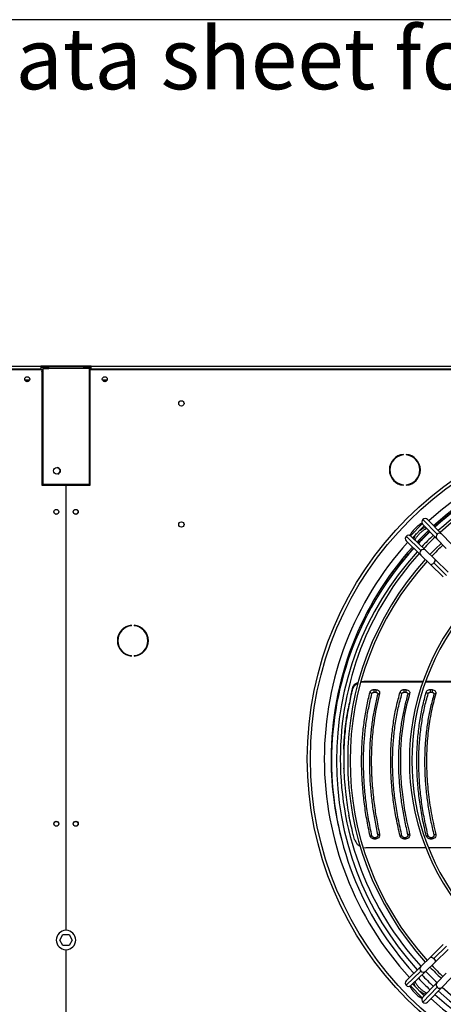
# Model space of a CAD drawing. Units: millimetres. Extents: x 5 to 414, y 3 to 291.
# Drawn here: x 138 to 167, y 223 to 291 of the extents above; entities that cross this region are included whole.
import ezdxf

# ---------------------------------------------------------------- set-up
doc = ezdxf.new("R2010")
doc.units = ezdxf.units.MM
doc.layers.add('GEOMETRY', color=7, linetype='Continuous')
doc.layers.add('TITLE', color=7, linetype='Continuous')
doc.styles.add('SLDTEXTSTYLE0', font='TXT', dxfattribs={"width": 0.605})

# ---------------------------------------------------------------- blocks, each defined once
blk = doc.blocks.new('SW_NOTE_0_3')
at = {"layer": 'GEOMETRY', "color": 0, "insert": (0, 5.457), "char_height": 4.23333, "attachment_point": 1, "style": 'SLDTEXTSTYLE0'}
blk.add_mtext('D: See data sheet for connection size', dxfattribs=at)
blk = doc.blocks.new('Block3')
at = {"layer": 'GEOMETRY', "color": 7}
blk.add_blockref('SW_NOTE_0_3', (-156.965, 279.073), dxfattribs=at)

msp = doc.modelspace()

# ---------------------------------------------------------------- linework, layer by layer
at = {"color": 7, "linetype": 'Continuous', "lineweight": 25}
for p, q in [((62.8, 267.05), (139.334, 267.05)), ((139.334, 267.05), (139.334, 266.85)), ((139.834, 267.05), (139.334, 267.05)), ((139.834, 266.95), (139.834, 267.05)), ((141.05, 267.05), (139.834, 267.05)), ((139.88, 267.017), (142.28, 267.017)), ((139.88, 266.884), (139.88, 267.017)), ((141.05, 267.017), (141.05, 267.05)), ((141.084, 267.05), (141.084, 267.017)), ((142.3, 267.05), (141.084, 267.05)), ((142.28, 267.017), (142.28, 266.884)), ((142.3, 266.95), (142.3, 267.05)), ((142.8, 267.05), (142.3, 267.05)), ((142.8, 266.85), (142.8, 267.05)), ((142.8, 267.05), (219.334, 267.05)), ((62.734, 266.817), (139.4, 266.817)), ((139.334, 266.85), (62.8, 266.85)), ((139.667, 266.95), (139.334, 266.95)), ((139.334, 266.85), (139.334, 266.817)), ((139.4, 266.817), (139.4, 258.85)), ((139.48, 266.884), (139.48, 258.917)), ((139.48, 266.884), (139.88, 266.884)), ((139.667, 266.95), (139.667, 266.884)), ((139.88, 266.95), (139.667, 266.95)), ((142.28, 266.884), (139.88, 266.884)), ((142.734, 266.95), (142.28, 266.95)), ((142.68, 266.884), (142.28, 266.884)), ((142.68, 258.917), (142.68, 266.884)), ((142.68, 266.817), (142.734, 266.817)), ((142.734, 266.77), (142.68, 266.77)), ((142.8, 266.95), (142.734, 266.95)), ((142.734, 266.817), (142.734, 266.95)), ((142.734, 258.85), (142.734, 266.817)), ((142.734, 266.817), (219.4, 266.817)), ((142.8, 266.817), (142.8, 266.85)), ((219.334, 266.85), (142.8, 266.85)), ((138.557, 266.084), (138.244, 266.084)), ((143.89, 266.084), (143.577, 266.084)), ((164.287, 260.938), (164.287, 260.972)), ((164.465, 260.972), (164.465, 260.938)), ((139.48, 258.917), (142.68, 258.917)), ((164.287, 258.846), (164.287, 258.879)), ((164.465, 258.879), (164.465, 258.846)), ((139.4, 258.85), (141.05, 258.85)), ((141.05, 258.85), (141.05, 228.217)), ((141.084, 228.217), (141.084, 258.85)), ((141.084, 258.85), (142.734, 258.85)), ((164.754, 255.376), (165.575, 256.197)), ((165.596, 256.17), (166.576, 255.158)), ((166.597, 255.472), (165.617, 256.484)), ((166.911, 255.483), (165.932, 256.495)), ((164.9, 255.239), (165.712, 256.051)), ((165.842, 255.915), (165.85, 255.907)), ((165.85, 255.907), (165.873, 255.885)), ((164.456, 255.019), (165.468, 254.039)), ((164.466, 255.334), (165.479, 254.354)), ((165.793, 254.375), (164.781, 255.354)), ((165.043, 255.101), (165.035, 255.109)), ((165.066, 255.078), (165.043, 255.101)), ((166.576, 255.158), (167.217, 254.496)), ((167.553, 254.82), (166.911, 255.483)), ((166.455, 253.733), (165.793, 254.375)), ((165.468, 254.039), (166.131, 253.398)), ((166.362, 253.499), (167.252, 252.638)), ((167.345, 252.872), (166.455, 253.733)), ((166.131, 253.398), (167.02, 252.537)), ((145.578, 249.18), (145.578, 249.213)), ((145.756, 249.213), (145.756, 249.18)), ((145.578, 247.087), (145.578, 247.121)), ((145.756, 247.121), (145.756, 247.087)), ((161.362, 245.352), (161.549, 245.374)), ((161.549, 245.374), (161.543, 245.295)), ((161.549, 245.374), (165.635, 245.374)), ((165.812, 245.374), (169.949, 245.374)), ((160.763, 244.853), (160.757, 244.773)), ((161.543, 245.295), (161.342, 245.274)), ((165.607, 245.295), (161.543, 245.295)), ((162.24, 244.785), (162.377, 244.785)), ((162.24, 244.785), (162.24, 244.598)), ((162.377, 244.785), (162.377, 244.598)), ((164.308, 244.785), (164.445, 244.785)), ((164.308, 244.785), (164.308, 244.598)), ((164.445, 244.785), (164.445, 244.598)), ((169.91, 245.295), (165.784, 245.295)), ((166.108, 244.785), (166.245, 244.785)), ((166.108, 244.785), (166.108, 244.598)), ((166.245, 244.785), (166.245, 244.598)), ((160.697, 244.582), (160.697, 244.525)), ((161.979, 244.61), (162.11, 244.511)), ((162.24, 244.598), (162.377, 244.598)), ((162.637, 244.517), (162.507, 244.463)), ((164.049, 244.616), (164.179, 244.513)), ((164.308, 244.598), (164.445, 244.598)), ((164.704, 244.511), (164.575, 244.46)), ((165.849, 244.616), (165.979, 244.513)), ((166.108, 244.598), (166.245, 244.598)), ((166.504, 244.511), (166.375, 244.46)), ((160.472, 243.451), (160.472, 243.394)), ((160.179, 240.688), (160.179, 240.745)), ((160.2, 239.343), (160.2, 240.669)), ((160.179, 239.323), (160.179, 239.379)), ((161.979, 234.721), (162.11, 234.713)), ((162.24, 234.61), (162.377, 234.61)), ((162.24, 234.513), (162.24, 234.61)), ((162.24, 234.513), (162.377, 234.513)), ((162.377, 234.513), (162.377, 234.61)), ((162.637, 234.831), (162.507, 234.77)), ((164.049, 234.714), (164.179, 234.71)), ((164.308, 234.61), (164.445, 234.61)), ((164.308, 234.513), (164.308, 234.61)), ((164.308, 234.513), (164.445, 234.513)), ((164.445, 234.513), (164.445, 234.61)), ((164.704, 234.837), (164.575, 234.773)), ((165.849, 234.714), (165.979, 234.71)), ((166.108, 234.61), (166.245, 234.61)), ((166.108, 234.513), (166.108, 234.61)), ((166.108, 234.513), (166.245, 234.513)), ((166.245, 234.513), (166.245, 234.61)), ((166.504, 234.837), (166.375, 234.773)), ((161.507, 233.925), (161.692, 233.899)), ((165.82, 233.899), (161.692, 233.899)), ((170.207, 233.899), (165.999, 233.899)), ((140.636, 227.55), (140.852, 227.924)), ((140.852, 227.924), (141.283, 227.924)), ((141.283, 227.924), (141.498, 227.55)), ((140.852, 227.177), (140.636, 227.55)), ((141.283, 227.177), (140.852, 227.177)), ((141.498, 227.55), (141.283, 227.177)), ((167.02, 227.23), (166.131, 226.369)), ((167.252, 227.129), (166.362, 226.268)), ((141.05, 226.884), (141.05, 218.217)), ((141.084, 218.217), (141.084, 226.884)), ((166.131, 226.369), (165.468, 225.728)), ((166.455, 226.034), (167.345, 226.895)), ((165.468, 225.728), (164.456, 224.748)), ((165.793, 225.393), (166.455, 226.034)), ((165.479, 225.413), (164.466, 224.433)), ((164.781, 224.413), (165.793, 225.393)), ((167.217, 225.272), (166.576, 224.609)), ((165.575, 223.571), (164.754, 224.391)), ((165.712, 223.716), (164.9, 224.528)), ((165.035, 224.658), (165.043, 224.666)), ((165.043, 224.666), (165.066, 224.689)), ((166.576, 224.609), (165.596, 223.597)), ((166.911, 224.285), (167.553, 224.947)), ((165.617, 223.283), (166.597, 224.295)), ((165.85, 223.86), (165.842, 223.852)), ((165.873, 223.883), (165.85, 223.86)), ((165.932, 223.273), (166.911, 224.285))]:
    msp.add_line(p, q, dxfattribs=at)
at = {"color": 8, "linetype": 'Continuous', "lineweight": 25}
for p, q in [((139.667, 258.917), (139.667, 258.85)), ((165.842, 255.915), (165.828, 255.931)), ((165.85, 255.907), (165.838, 255.921)), ((165.035, 255.109), (165.02, 255.123)), ((165.043, 255.101), (165.03, 255.113)), ((165.035, 224.658), (165.02, 224.644)), ((165.043, 224.666), (165.03, 224.654)), ((165.842, 223.852), (165.828, 223.836)), ((165.85, 223.86), (165.838, 223.846))]:
    msp.add_line(p, q, dxfattribs=at)
at = {"color": 8, "linetype": 'Continuous', "lineweight": 25, "flags": 128}
for points in [[(165.035, 255.109), (165.015, 255.146), (165.014, 255.2), (165.031, 255.267), (165.066, 255.345), (165.118, 255.43), (165.183, 255.519), (165.197, 255.536)], [(165.415, 255.754), (165.432, 255.768), (165.521, 255.833), (165.606, 255.885), (165.684, 255.919), (165.751, 255.937), (165.804, 255.935), (165.842, 255.915)], [(166.131, 253.398), (166.145, 253.389), (166.187, 253.387), (166.241, 253.407), (166.302, 253.446), (166.362, 253.499)], [(166.362, 253.499), (166.413, 253.56), (166.45, 253.622), (166.468, 253.678), (166.465, 253.719), (166.455, 253.733)], [(166.131, 226.369), (166.145, 226.378), (166.187, 226.38), (166.241, 226.36), (166.302, 226.321), (166.362, 226.268)], [(166.362, 226.268), (166.413, 226.207), (166.45, 226.145), (166.468, 226.09), (166.465, 226.048), (166.455, 226.034)], [(165.197, 224.232), (165.183, 224.249), (165.118, 224.337), (165.066, 224.422), (165.031, 224.5), (165.014, 224.567), (165.015, 224.621), (165.035, 224.658)], [(165.842, 223.852), (165.804, 223.832), (165.751, 223.831), (165.684, 223.848), (165.606, 223.883), (165.521, 223.934), (165.432, 223.999), (165.415, 224.013)]]:
    msp.add_lwpolyline(points, dxfattribs=at)
at = {"color": 7, "linetype": 'Continuous', "lineweight": 25, "flags": 128}
msp.add_lwpolyline([(166.875, 254.849), (166.483, 254.468), (166.102, 254.076)], dxfattribs=at)
at = {"color": 7, "linetype": 'Continuous', "lineweight": 25}
for centre, radius in [((138.4, 266.15), 0.173), ((138.4, 266.15), 0.17), ((143.734, 266.15), 0.173), ((143.734, 266.15), 0.17), ((149, 264.484), 0.183), ((181.067, 240.017), 23.4), ((181.067, 240.017), 23.186), ((140.44, 259.844), 0.233), ((140.4, 257.017), 0.173), ((140.4, 257.017), 0.167), ((141.734, 257.017), 0.173), ((141.734, 257.017), 0.167), ((149, 256.15), 0.183), ((140.4, 235.55), 0.173), ((140.4, 235.55), 0.167), ((141.734, 235.55), 0.173), ((141.734, 235.55), 0.167)]:
    msp.add_circle(centre, radius, dxfattribs=at)
at = {"color": 8, "linetype": 'Continuous', "lineweight": 25}
for centre, radius, start, end in [((181.067, 240.017), 22.232, 47.44068, 132.55932), ((166.759, 255.32), 0.223, 46.93765, 136.83008), ((181.067, 240.017), 22.232, 137.92679, 180), ((166.741, 255.305), 0.221, 130.84694, 221.66583), ((165.631, 254.192), 0.223, 133.16992, 223.06235), ((165.646, 254.209), 0.221, 48.33417, 139.15306), ((181.067, 240.017), 22.232, 180, 222.56994), ((165.631, 225.576), 0.223, 136.93765, 226.83008), ((165.646, 225.558), 0.221, 220.84694, 311.66583), ((166.741, 224.462), 0.221, 138.33417, 229.15306), ((166.759, 224.448), 0.223, 223.16992, 313.06235), ((181.067, 240.017), 22.232, 227.9155, 312.0811)]:
    msp.add_arc(centre, radius, start, end, dxfattribs=at)
at = {"color": 7, "linetype": 'Continuous', "lineweight": 25}
for centre, radius, start, end in [((181.067, 240.017), 21.767, 47.473, 132.527), ((181.067, 240.017), 21.667, 47.48013, 132.51987), ((181.067, 239.884), 21.733, 90, 132.28004), ((164.376, 259.909), 1.067, 94.78019, 265.21981), ((164.376, 259.909), 1.033, 94.9342, 265.0658), ((164.376, 259.909), 1.067, 274.78019, 85.21981), ((164.376, 259.909), 1.033, 274.9342, 85.0658), ((181.067, 239.884), 21.4, 90, 132.25215), ((181.067, 240.017), 21.133, 47.51926, 132.48074), ((140.427, 259.844), 0.233, 288.37462, 83.01235), ((165.762, 256.317), 0.221, 130.84694, 221.66583), ((165.779, 256.332), 0.223, 46.93765, 136.83008), ((181.067, 240.017), 21.767, 133.75557, 136.74073), ((181.067, 240.017), 21.667, 133.75412, 136.74447), ((181.067, 239.884), 21.733, 133.5106, 136.4894), ((164.619, 255.171), 0.223, 133.16992, 223.06235), ((164.634, 255.189), 0.221, 48.33417, 139.15306), ((181.067, 239.884), 21.4, 133.50188, 136.49812), ((181.067, 240.017), 21.133, 133.74615, 136.76503), ((181.067, 240.017), 21.767, 137.96953, 180), ((181.067, 239.884), 21.733, 137.71996, 180), ((181.067, 239.884), 21.4, 137.74785, 222.25215), ((181.067, 240.017), 21.133, 138.03068, 180), ((181.067, 240.017), 21.667, 137.97895, 146.12731), ((181.067, 239.884), 20.458, 133.47573, 136.52427), ((181.067, 239.884), 20.625, 137.81619, 222.18381), ((181.067, 239.884), 20.458, 137.83157, 222.16843), ((181.067, 239.884), 16.38, 138.30533, 221.69467), ((181.067, 239.884), 16.213, 138.32976, 221.67024), ((145.667, 248.15), 1.067, 94.78019, 265.21981), ((145.667, 248.15), 1.033, 94.9342, 265.0658), ((145.667, 248.15), 1.067, 274.78019, 85.21981), ((145.667, 248.15), 1.033, 274.9342, 85.0658), ((370.256, 194.208), 215.528, 166.40952, 166.4835), ((369.201, 194.384), 214.448, 166.41013, 166.47824), ((181.067, 240.017), 21.767, 180, 195.90607), ((181.067, 240.017), 21.133, 180, 222.48904), ((181.067, 239.884), 21.733, 180, 222.28004), ((-91.603, 162.33), 262.624, 15.94357, 16.02321), ((141.067, 227.55), 0.667, 91.43254, 268.56746), ((141.067, 227.55), 0.667, 271.43254, 88.56746), ((181.067, 239.884), 20.625, 223.48053, 226.51947), ((181.067, 239.884), 20.458, 223.47573, 226.52427), ((181.067, 239.884), 21.4, 223.50188, 226.49812), ((181.067, 240.017), 21.133, 223.75444, 226.75674), ((164.619, 224.596), 0.223, 136.93765, 226.83008), ((164.634, 224.578), 0.221, 220.84694, 311.66583), ((181.067, 239.884), 21.733, 223.5106, 226.4894), ((181.067, 239.884), 21.733, 227.71996, 312.28004), ((181.067, 239.884), 21.4, 227.74785, 312.25215), ((181.067, 240.017), 21.133, 228.02238, 311.97762), ((165.762, 223.45), 0.221, 138.33417, 229.15306), ((165.779, 223.435), 0.223, 223.16992, 313.06235)]:
    msp.add_arc(centre, radius, start, end, dxfattribs=at)
for centre, major_axis, ratio, start_param, end_param in [((159.799, 226.912), (4.709, 30.798), 0.06933, 0.970356, 1.014546), ((159.799, 226.912), (4.688, 30.665), 0.06933, 0.969588, 1.013975), ((159.638, 226.912), (-6.18, 30.662), 0.089598, 4.955188, 4.999575)]:
    msp.add_ellipse(centre, major_axis=major_axis, ratio=ratio, start_param=start_param, end_param=end_param, dxfattribs=at)
for points, knots in [([(139.48, 266.87), (139.465, 266.854), (139.429, 266.816), (139.404, 266.748), (139.402, 266.701), (139.4, 266.684)], [0, 0, 0, 0, 0.313198, 0.752962, 1, 1, 1, 1]), ([(139.4, 266.684), (139.404, 266.69), (139.411, 266.703), (139.444, 266.717), (139.474, 266.725), (139.48, 266.727)], [0, 0, 0, 0, 0.439242, 0.878514, 1, 1, 1, 1]), ([(139.667, 266.95), (139.637, 266.947), (139.577, 266.94), (139.516, 266.911), (139.494, 266.886), (139.493, 266.884)], [0, 0, 0, 0, 0.479764, 0.95956, 1, 1, 1, 1]), ([(165.555, 256.236), (165.525, 256.22), (165.459, 256.184), (165.355, 256.111), (165.245, 256.025), (165.138, 255.931), (165.037, 255.83), (164.942, 255.725), (164.855, 255.616), (164.779, 255.507), (164.731, 255.433), (164.714, 255.397), (164.714, 255.396)], [0, 0, 0, 0, 0.093534, 0.209533, 0.323018, 0.435097, 0.546558, 0.658029, 0.769935, 0.882946, 0.997991, 1, 1, 1, 1]), ([(165.079, 255.071), (165.083, 255.083), (165.091, 255.108), (165.117, 255.164), (165.157, 255.233), (165.21, 255.311), (165.274, 255.395), (165.349, 255.481), (165.431, 255.565), (165.517, 255.644), (165.604, 255.715), (165.688, 255.775), (165.766, 255.822), (165.828, 255.853), (165.868, 255.869), (165.881, 255.872), (165.884, 255.873)], [0, 0, 0, 0, 0.0577932, 0.1263396, 0.1994081, 0.2759734, 0.3549816, 0.4355441, 0.5169565, 0.5986429, 0.6799505, 0.7602783, 0.8389455, 0.9151001, 0.9802617, 1, 1, 1, 1]), ([(161.155, 245.213), (161.153, 245.213), (161.088, 245.192), (160.972, 245.109), (160.824, 244.964), (160.78, 244.837), (160.757, 244.773)], [0, 0, 0, 0, 0.008509, 0.304112, 0.652086, 1, 1, 1, 1]), ([(160.763, 244.853), (160.781, 244.907), (160.817, 245.015), (160.935, 245.152), (161.056, 245.251), (161.148, 245.283), (161.176, 245.293)], [0, 0, 0, 0, 0.289518, 0.579072, 0.868666, 1, 1, 1, 1]), ([(161.979, 244.61), (161.99, 244.637), (162.012, 244.691), (162.082, 244.746), (162.161, 244.779), (162.214, 244.783), (162.24, 244.785)], [0, 0, 0, 0, 0.283766, 0.564262, 0.78254, 1, 1, 1, 1]), ([(162.377, 244.785), (162.421, 244.779), (162.51, 244.768), (162.602, 244.694), (162.647, 244.604), (162.641, 244.546), (162.637, 244.517)], [0, 0, 0, 0, 0.276087, 0.555153, 0.777027, 1, 1, 1, 1]), ([(164.049, 244.616), (164.06, 244.642), (164.083, 244.694), (164.153, 244.748), (164.23, 244.779), (164.282, 244.783), (164.308, 244.785)], [0, 0, 0, 0, 0.283745, 0.564216, 0.782502, 1, 1, 1, 1]), ([(164.445, 244.785), (164.49, 244.779), (164.581, 244.768), (164.674, 244.691), (164.717, 244.6), (164.709, 244.541), (164.704, 244.511)], [0, 0, 0, 0, 0.2760371, 0.5551216, 0.7770365, 1, 1, 1, 1]), ([(165.849, 244.616), (165.86, 244.642), (165.883, 244.694), (165.953, 244.748), (166.03, 244.779), (166.082, 244.783), (166.108, 244.785)], [0, 0, 0, 0, 0.283745, 0.564216, 0.782502, 1, 1, 1, 1]), ([(166.245, 244.785), (166.29, 244.779), (166.381, 244.768), (166.474, 244.691), (166.517, 244.6), (166.509, 244.541), (166.504, 244.511)], [0, 0, 0, 0, 0.276037, 0.555122, 0.777036, 1, 1, 1, 1]), ([(161.979, 234.721), (161.899, 235.111), (161.739, 235.891), (161.57, 237.056), (161.454, 238.212), (161.397, 239.352), (161.399, 240.467), (161.459, 241.553), (161.575, 242.604), (161.743, 243.629), (161.901, 244.283), (161.979, 244.61)], [0, 0, 0, 0, 0.112005, 0.223991, 0.336, 0.448, 0.559997, 0.67, 0.780007, 0.889995, 1, 1, 1, 1]), ([(162.11, 234.713), (162.03, 235.1), (161.871, 235.873), (161.702, 237.027), (161.587, 238.171), (161.53, 239.301), (161.532, 240.405), (161.592, 241.481), (161.708, 242.523), (161.875, 243.538), (162.032, 244.186), (162.11, 244.511)], [0, 0, 0, 0, 0.112005, 0.223991, 0.335999, 0.447999, 0.559997, 0.670001, 0.780008, 0.889995, 1, 1, 1, 1]), ([(162.507, 244.463), (162.435, 244.17), (162.293, 243.586), (162.135, 242.677), (162.019, 241.746), (161.949, 240.792), (161.926, 239.818), (161.949, 238.829), (162.019, 237.826), (162.135, 236.815), (162.293, 235.795), (162.435, 235.112), (162.507, 234.77)], [0, 0, 0, 0, 0.100389, 0.200152, 0.300009, 0.400085, 0.499999, 0.599915, 0.699991, 0.799847, 0.899611, 1, 1, 1, 1]), ([(162.637, 244.517), (162.571, 244.244), (162.438, 243.699), (162.287, 242.853), (162.16, 241.896), (162.103, 241.158), (162.082, 240.657), (162.077, 240.501), (162.072, 240.345), (162.069, 240.188), (162.068, 240.03), (162.067, 239.84), (162.068, 239.616), (162.073, 239.358), (162.081, 239.099), (162.092, 238.84), (162.106, 238.579), (162.131, 238.198), (162.174, 237.698), (162.263, 236.912), (162.404, 235.957), (162.559, 235.207), (162.637, 234.831)], [0, 0, 0, 0, 0.093712, 0.186873, 0.279949, 0.403264, 0.419391, 0.435514, 0.451636, 0.467755, 0.483873, 0.499992, 0.5261, 0.552211, 0.578326, 0.60445, 0.630585, 0.656735, 0.71845, 0.77997, 0.889619, 1, 1, 1, 1]), ([(162.11, 244.511), (162.115, 244.524), (162.126, 244.551), (162.162, 244.579), (162.201, 244.595), (162.227, 244.597), (162.24, 244.598)], [0, 0, 0, 0, 0.280855, 0.572359, 0.787722, 1, 1, 1, 1]), ([(162.377, 244.598), (162.399, 244.596), (162.443, 244.59), (162.489, 244.552), (162.512, 244.508), (162.509, 244.478), (162.507, 244.463)], [0, 0, 0, 0, 0.274573, 0.551267, 0.772692, 1, 1, 1, 1]), ([(164.049, 234.714), (163.959, 235.104), (163.78, 235.883), (163.59, 237.049), (163.46, 238.207), (163.397, 239.351), (163.399, 240.469), (163.466, 241.557), (163.596, 242.611), (163.785, 243.636), (163.961, 244.289), (164.049, 244.616)], [0, 0, 0, 0, 0.112009, 0.223995, 0.335997, 0.447992, 0.560007, 0.670002, 0.780004, 0.88999, 1, 1, 1, 1]), ([(164.179, 234.71), (164.088, 235.101), (163.909, 235.879), (163.72, 237.038), (163.592, 238.18), (163.53, 239.304), (163.532, 240.402), (163.598, 241.472), (163.726, 242.513), (163.913, 243.533), (164.09, 244.185), (164.179, 244.513)], [0, 0, 0, 0, 0.113537, 0.225917, 0.33746, 0.448513, 0.559408, 0.668497, 0.778079, 0.888479, 1, 1, 1, 1]), ([(164.575, 244.46), (164.495, 244.169), (164.335, 243.587), (164.159, 242.679), (164.029, 241.748), (163.951, 240.793), (163.925, 239.818), (163.951, 238.828), (164.029, 237.824), (164.159, 236.812), (164.335, 235.794), (164.495, 235.114), (164.575, 234.773)], [0, 0, 0, 0, 0.1003723, 0.2001189, 0.2999921, 0.4000708, 0.499999, 0.5999288, 0.7000073, 0.7998805, 0.8996279, 1, 1, 1, 1]), ([(164.704, 244.511), (164.647, 244.304), (164.531, 243.889), (164.39, 243.249), (164.273, 242.599), (164.181, 241.934), (164.115, 241.258), (164.076, 240.57), (164.063, 239.874), (164.076, 239.169), (164.115, 238.456), (164.181, 237.739), (164.273, 237.017), (164.39, 236.294), (164.531, 235.567), (164.647, 235.081), (164.704, 234.837)], [0, 0, 0, 0, 0.071764, 0.14318, 0.214327, 0.285667, 0.357208, 0.428625, 0.499999, 0.571372, 0.642789, 0.714331, 0.785672, 0.856818, 0.928235, 1, 1, 1, 1]), ([(164.179, 244.513), (164.184, 244.526), (164.196, 244.553), (164.231, 244.58), (164.27, 244.596), (164.295, 244.597), (164.308, 244.598)], [0, 0, 0, 0, 0.280471, 0.572815, 0.787876, 1, 1, 1, 1]), ([(164.445, 244.598), (164.468, 244.595), (164.513, 244.59), (164.559, 244.551), (164.581, 244.505), (164.577, 244.475), (164.575, 244.46)], [0, 0, 0, 0, 0.274579, 0.551293, 0.772704, 1, 1, 1, 1]), ([(165.849, 234.714), (165.759, 235.104), (165.58, 235.883), (165.39, 237.049), (165.26, 238.207), (165.197, 239.351), (165.199, 240.469), (165.266, 241.557), (165.396, 242.611), (165.585, 243.636), (165.761, 244.289), (165.849, 244.616)], [0, 0, 0, 0, 0.112009, 0.223995, 0.335997, 0.447992, 0.560007, 0.670002, 0.780004, 0.88999, 1, 1, 1, 1]), ([(165.979, 234.71), (165.888, 235.101), (165.709, 235.879), (165.52, 237.038), (165.392, 238.18), (165.33, 239.304), (165.332, 240.402), (165.398, 241.472), (165.526, 242.513), (165.713, 243.533), (165.89, 244.185), (165.979, 244.513)], [0, 0, 0, 0, 0.113537, 0.225917, 0.33746, 0.448513, 0.559408, 0.668497, 0.778079, 0.888479, 1, 1, 1, 1]), ([(166.375, 244.46), (166.295, 244.169), (166.135, 243.587), (165.959, 242.679), (165.829, 241.748), (165.751, 240.793), (165.725, 239.818), (165.751, 238.828), (165.829, 237.824), (165.959, 236.812), (166.135, 235.794), (166.295, 235.114), (166.375, 234.773)], [0, 0, 0, 0, 0.100372, 0.200119, 0.299992, 0.400071, 0.499999, 0.599929, 0.700007, 0.799881, 0.899628, 1, 1, 1, 1]), ([(166.504, 244.511), (166.447, 244.304), (166.331, 243.889), (166.19, 243.249), (166.073, 242.599), (165.981, 241.934), (165.915, 241.258), (165.876, 240.57), (165.863, 239.874), (165.876, 239.169), (165.915, 238.456), (165.981, 237.739), (166.073, 237.017), (166.19, 236.294), (166.331, 235.567), (166.447, 235.081), (166.504, 234.837)], [0, 0, 0, 0, 0.071764, 0.14318, 0.214327, 0.285667, 0.357208, 0.428625, 0.499999, 0.571372, 0.642789, 0.714331, 0.785672, 0.856818, 0.928235, 1, 1, 1, 1]), ([(165.979, 244.513), (165.984, 244.526), (165.996, 244.553), (166.031, 244.58), (166.07, 244.596), (166.095, 244.597), (166.108, 244.598)], [0, 0, 0, 0, 0.280471, 0.572815, 0.787876, 1, 1, 1, 1]), ([(166.245, 244.598), (166.268, 244.595), (166.313, 244.59), (166.359, 244.551), (166.381, 244.505), (166.377, 244.475), (166.375, 244.46)], [0, 0, 0, 0, 0.274579, 0.551293, 0.772704, 1, 1, 1, 1]), ([(160.179, 240.745), (160.191, 241.003), (160.214, 241.521), (160.284, 242.227), (160.369, 242.871), (160.437, 243.257), (160.472, 243.451)], [0, 0, 0, 0, 0.278706, 0.558206, 0.778638, 1, 1, 1, 1]), ([(160.472, 243.394), (160.429, 243.148), (160.343, 242.656), (160.261, 241.954), (160.205, 241.298), (160.188, 240.891), (160.179, 240.688)], [0, 0, 0, 0, 0.281561, 0.561695, 0.781066, 1, 1, 1, 1]), ([(160.2, 240.669), (160.196, 240.672), (160.189, 240.679), (160.182, 240.685), (160.179, 240.688)], [0, 0, 0, 0, 0.56, 1, 1, 1, 1]), ([(160.179, 239.379), (160.183, 239.383), (160.19, 239.389), (160.197, 239.396), (160.2, 239.399)], [0, 0, 0, 0, 0.56, 1, 1, 1, 1]), ([(160.179, 239.323), (160.183, 239.326), (160.19, 239.333), (160.197, 239.34), (160.2, 239.343)], [0, 0, 0, 0, 0.56, 1, 1, 1, 1]), ([(160.179, 239.323), (160.192, 239.03), (160.219, 238.444), (160.301, 237.615), (160.401, 236.842), (160.481, 236.366), (160.522, 236.128)], [0, 0, 0, 0, 0.2785868, 0.5580153, 0.7784825, 1, 1, 1, 1]), ([(162.24, 234.513), (162.206, 234.517), (162.139, 234.524), (162.058, 234.577), (162.003, 234.645), (161.987, 234.695), (161.979, 234.721)], [0, 0, 0, 0, 0.2762746, 0.5550661, 0.7761962, 1, 1, 1, 1]), ([(162.24, 234.61), (162.224, 234.611), (162.19, 234.615), (162.149, 234.642), (162.122, 234.676), (162.114, 234.701), (162.11, 234.713)], [0, 0, 0, 0, 0.270029, 0.557769, 0.779137, 1, 1, 1, 1]), ([(162.637, 234.831), (162.64, 234.787), (162.646, 234.699), (162.577, 234.591), (162.481, 234.525), (162.411, 234.517), (162.377, 234.513)], [0, 0, 0, 0, 0.28261, 0.563176, 0.782363, 1, 1, 1, 1]), ([(162.507, 234.77), (162.509, 234.755), (162.512, 234.725), (162.498, 234.682), (162.471, 234.644), (162.429, 234.615), (162.394, 234.612), (162.377, 234.61)], [0, 0, 0, 0, 0.193202, 0.381158, 0.568002, 0.783346, 1, 1, 1, 1]), ([(164.308, 234.513), (164.275, 234.517), (164.209, 234.524), (164.129, 234.575), (164.074, 234.641), (164.057, 234.69), (164.049, 234.714)], [0, 0, 0, 0, 0.276337, 0.555123, 0.776229, 1, 1, 1, 1]), ([(164.308, 234.61), (164.292, 234.611), (164.259, 234.615), (164.219, 234.641), (164.191, 234.674), (164.183, 234.698), (164.179, 234.71)], [0, 0, 0, 0, 0.269856, 0.558476, 0.779446, 1, 1, 1, 1]), ([(164.704, 234.837), (164.709, 234.792), (164.717, 234.703), (164.648, 234.593), (164.551, 234.525), (164.481, 234.517), (164.445, 234.513)], [0, 0, 0, 0, 0.2825768, 0.5631785, 0.782381, 1, 1, 1, 1]), ([(164.575, 234.773), (164.577, 234.759), (164.581, 234.73), (164.569, 234.687), (164.543, 234.647), (164.5, 234.616), (164.463, 234.612), (164.445, 234.61)], [0, 0, 0, 0, 0.176884, 0.366173, 0.557504, 0.778202, 1, 1, 1, 1]), ([(166.108, 234.513), (166.075, 234.517), (166.009, 234.524), (165.929, 234.575), (165.874, 234.641), (165.857, 234.69), (165.849, 234.714)], [0, 0, 0, 0, 0.276337, 0.555123, 0.776229, 1, 1, 1, 1]), ([(166.108, 234.61), (166.092, 234.611), (166.059, 234.615), (166.019, 234.641), (165.991, 234.674), (165.983, 234.698), (165.979, 234.71)], [0, 0, 0, 0, 0.269856, 0.558476, 0.779446, 1, 1, 1, 1]), ([(166.504, 234.837), (166.509, 234.792), (166.517, 234.703), (166.448, 234.593), (166.351, 234.525), (166.281, 234.517), (166.245, 234.513)], [0, 0, 0, 0, 0.282577, 0.563179, 0.782381, 1, 1, 1, 1]), ([(166.375, 234.773), (166.377, 234.759), (166.381, 234.73), (166.369, 234.687), (166.343, 234.647), (166.3, 234.616), (166.263, 234.612), (166.245, 234.61)], [0, 0, 0, 0, 0.1768841, 0.3661727, 0.5575039, 0.7782025, 1, 1, 1, 1]), ([(160.919, 234.47), (160.941, 234.411), (160.984, 234.291), (161.104, 234.142), (161.214, 234.04), (161.292, 234.008), (161.309, 234)], [0, 0, 0, 0, 0.303423, 0.606957, 0.910609, 1, 1, 1, 1]), ([(164.715, 224.371), (164.731, 224.342), (164.767, 224.276), (164.84, 224.171), (164.926, 224.061), (165.02, 223.955), (165.121, 223.853), (165.226, 223.758), (165.334, 223.671), (165.444, 223.595), (165.517, 223.548), (165.554, 223.53), (165.554, 223.53)], [0, 0, 0, 0, 0.093534, 0.209533, 0.323018, 0.435097, 0.546558, 0.658029, 0.769935, 0.882946, 0.997991, 1, 1, 1, 1]), ([(165.884, 223.894), (165.884, 223.894), (165.875, 223.896), (165.842, 223.908), (165.787, 223.934), (165.718, 223.973), (165.64, 224.026), (165.556, 224.091), (165.47, 224.166), (165.386, 224.248), (165.307, 224.334), (165.236, 224.421), (165.176, 224.505), (165.129, 224.582), (165.097, 224.645), (165.082, 224.685), (165.079, 224.698), (165.078, 224.7)], [0, 0, 0, 0, 0.0008687, 0.0639532, 0.1320515, 0.2046423, 0.280707, 0.3591987, 0.4392345, 0.5201146, 0.6012669, 0.682043, 0.7618456, 0.8399984, 0.9156552, 0.9803907, 1, 1, 1, 1])]:
    msp.add_open_spline(points, degree=3, knots=knots, dxfattribs=at)
at = {"layer": 'TITLE', "color": 7, "linetype": 'Continuous'}
msp.add_line((413.586, 290.893), (5.273, 290.893), dxfattribs=at)

# ---------------------------------------------------------------- block references
at = {"layer": 'GEOMETRY'}
msp.add_blockref('Block3', (272.967, 5.809), dxfattribs=at)

doc.saveas('drawing.dxf')
